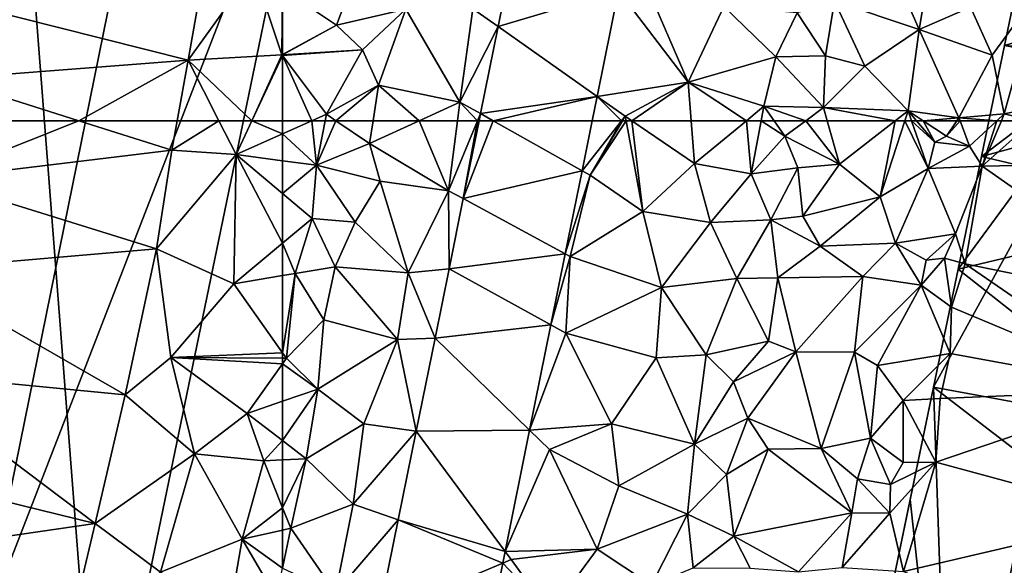
# Model space of a CAD drawing. Extents: x 571997 to 573034, y 6226000 to 6227056.
# Drawn here: x 572486 to 572539, y 6226351 to 6226380 of the extents above; entities that cross this region are included whole.
import ezdxf

# ---------------------------------------------------------------- set-up
doc = ezdxf.new("R2010")
doc.units = 0
doc.header["$MEASUREMENT"] = 0
for name, color, linetype in [('Bygninger_LOD2', 1, 'Continuous'), ('Terraen', 33, 'Continuous'), ('Terraen_vej', 33, 'Continuous')]:
    doc.layers.add(name, color=color, linetype=linetype)

# ---------------------------------------------------------------- blocks, each defined once
blk = doc.blocks.new('1km_6226_572_UTM32_ACAD_1_FMEBLOCK24')
at = {"layer": 'Terraen', "color": 9, "true_color": 0xbbbbbb}
for points in [[(57.39, -59.22, 79.14), (58.28, -54.22, 79.11), (45.64, -56.27, 80.54)], [(57.39, -59.22, 79.14), (60.93, -54.31, 79.22), (58.28, -54.22, 79.11)], [(57.39, -59.22, 79.14), (62.47, -58.94, 79.19), (60.93, -54.31, 79.22)], [(62.5, -55.366, 79.23), (60.93, -54.31, 79.22), (62.47, -58.94, 79.19)], [(62.5, -55.366, 79.23), (62.47, -58.94, 79.19), (62.5, -58.924, 79.191)], [(57.39, -59.22, 79.14), (45.64, -56.27, 80.54), (44.32, -60.24, 80.56)], [(60.832, -62.5, 79.177), (62.47, -58.94, 79.19), (57.39, -59.22, 79.14)], [(60.832, -62.5, 79.177), (62.5, -58.98, 79.191), (62.47, -58.94, 79.19)], [(60.832, -62.5, 79.177), (62.5, -62.5, 79.216), (62.5, -58.98, 79.191)], [(62.5, -58.924, 79.191), (62.47, -58.94, 79.19), (62.5, -58.938, 79.192)], [(62.5, -58.98, 79.191), (62.5, -58.938, 79.192), (62.47, -58.94, 79.19)], [(51.482, -62.5, 79.721), (57.39, -59.22, 79.14), (44.32, -60.24, 80.56)], [(51.482, -62.5, 79.721), (56.804, -62.5, 79.133), (57.39, -59.22, 79.14)], [(56.804, -62.5, 79.133), (59.059, -62.5, 79.159), (57.39, -59.22, 79.14)], [(59.059, -62.5, 79.159), (60.832, -62.5, 79.177), (57.39, -59.22, 79.14)], [(43.999, -62.5, 80.556), (51.482, -62.5, 79.721), (44.32, -60.24, 80.56)]]:
    blk.add_polyline3d(points, close=True, dxfattribs=at)
blk = doc.blocks.new('1km_6226_572_UTM32_ACAD_1_FMEBLOCK39')
at = {"layer": 'Terraen', "color": 9, "true_color": 0xbbbbbb}
for points in [[(-50.842, -57.413, 79.197), (-49.683, -51.693, 79.261), (-52.21, -56.45, 79.04)], [(-27.31, -53.08, 80.26), (-29.95, -53.28, 80.08), (-28.08, -57.56, 80.17)], [(-25.29, -56.36, 80.13), (-27.31, -53.08, 80.26), (-28.08, -57.56, 80.17)], [(-29.95, -53.28, 80.08), (-32.65, -56.04, 80.77), (-28.08, -57.56, 80.17)], [(-62.5, -55.366, 79.23), (-59.58, -57.33, 79.25), (-58.38, -54.12, 79.34)], [(-59.58, -57.33, 79.25), (-55.84, -56.46, 79.03), (-58.38, -54.12, 79.34)], [(-62.5, -55.366, 79.23), (-62.5, -58.924, 79.191), (-59.58, -57.33, 79.25)], [(-44.324, -55.46, 79.18), (-40.57, -60.42, 79.2), (-42.89, -55.03, 79.16)], [(-42.89, -55.03, 79.16), (-40.57, -60.42, 79.2), (-38.63, -56.33, 79.25)], [(-44.324, -55.46, 79.18), (-45.484, -61.184, 79.132), (-40.57, -60.42, 79.2)], [(-25.29, -56.36, 80.13), (-24.13, -58.95, 80.09), (-21.65, -55.55, 80.25)], [(-21.65, -55.55, 80.25), (-24.13, -58.95, 80.09), (-23.47, -62.13, 80.24)], [(-11.84, -59.82, 80.28), (-21.65, -55.55, 80.25), (-23.47, -62.13, 80.24)], [(-38.63, -56.33, 79.25), (-40.57, -60.42, 79.2), (-35.82, -59.04, 79.28)], [(-38.63, -56.33, 79.25), (-35.82, -59.04, 79.28), (-34.67, -56.66, 79.59)], [(-32.65, -56.04, 80.77), (-34.67, -56.66, 79.59), (-33.14, -58.99, 80.72)], [(-31.02, -59.55, 80.11), (-32.65, -56.04, 80.77), (-33.14, -58.99, 80.72)], [(-31.02, -59.55, 80.11), (-28.08, -57.56, 80.17), (-32.65, -56.04, 80.77)], [(-25.29, -56.36, 80.13), (-28.08, -57.56, 80.17), (-24.13, -58.95, 80.09)], [(-59.58, -57.33, 79.25), (-58.18, -58.67, 79.41), (-55.84, -56.46, 79.03)], [(-58.18, -58.67, 79.41), (-57.31, -60.57, 79.22), (-55.84, -56.46, 79.03)], [(-55.84, -56.46, 79.03), (-57.31, -60.57, 79.22), (-52.91, -61.49, 78.97)], [(-52.21, -56.45, 79.04), (-55.84, -56.46, 79.03), (-52.91, -61.49, 78.97)], [(-50.842, -57.413, 79.197), (-52.21, -56.45, 79.04), (-52.91, -61.49, 78.97)], [(-50.842, -57.413, 79.197), (-50.842, -57.413, 79.197), (-52.21, -56.45, 79.04)], [(-33.14, -58.99, 80.72), (-34.67, -56.66, 79.59), (-35.82, -59.04, 79.28)], [(-62.5, -58.924, 79.191), (-62.5, -58.938, 79.192), (-59.58, -57.33, 79.25)], [(-62.5, -58.938, 79.192), (-58.18, -58.67, 79.41), (-59.58, -57.33, 79.25)], [(-51.795, -62.116, 79.145), (-50.842, -57.413, 79.197), (-52.91, -61.49, 78.97)], [(-28.67, -61.96, 80.03), (-28.08, -57.56, 80.17), (-31.02, -59.55, 80.11)], [(-28.67, -61.96, 80.03), (-25.92, -62.34, 80), (-28.08, -57.56, 80.17)], [(-24.13, -58.95, 80.09), (-28.08, -57.56, 80.17), (-25.92, -62.34, 80)], [(-62.5, -58.98, 79.191), (-60.13, -62.15, 79.27), (-58.18, -58.67, 79.41)], [(-62.5, -58.98, 79.191), (-58.18, -58.67, 79.41), (-62.5, -58.938, 79.192)], [(-62.5, -58.98, 79.191), (-62.5, -62.5, 79.216), (-60.913, -62.5, 79.254)], [(-62.5, -58.98, 79.191), (-60.913, -62.5, 79.254), (-60.13, -62.15, 79.27)], [(-60.13, -62.15, 79.27), (-57.31, -60.57, 79.22), (-58.18, -58.67, 79.41)], [(-35.82, -59.04, 79.28), (-40.57, -60.42, 79.2), (-36.47, -61.72, 79.28)], [(-35.82, -59.04, 79.28), (-36.47, -61.72, 79.28), (-33.24, -61.79, 80.65)], [(-33.14, -58.99, 80.72), (-35.82, -59.04, 79.28), (-33.24, -61.79, 80.65)], [(-31.02, -59.55, 80.11), (-33.14, -58.99, 80.72), (-33.24, -61.79, 80.65)], [(-24.13, -58.95, 80.09), (-25.92, -62.34, 80), (-23.47, -62.13, 80.24)], [(-28.67, -61.96, 80.03), (-31.02, -59.55, 80.11), (-33.24, -61.79, 80.65)], [(-21.916, -62.5, 80.236), (-11.84, -59.82, 80.28), (-23.47, -62.13, 80.24)], [(-59.612, -62.5, 79.257), (-57.31, -60.57, 79.22), (-60.13, -62.15, 79.27)], [(-59.612, -62.5, 79.257), (-57.603, -62.5, 79.214), (-57.31, -60.57, 79.22)], [(-57.603, -62.5, 79.214), (-55.11, -62.5, 79.078), (-57.31, -60.57, 79.22)], [(-55.11, -62.5, 79.078), (-52.91, -61.49, 78.97), (-57.31, -60.57, 79.22)], [(-45.484, -61.184, 79.132), (-43.97, -62.25, 79.12), (-40.57, -60.42, 79.2)], [(-40.57, -60.42, 79.2), (-43.97, -62.25, 79.12), (-43.605, -62.5, 79.128)], [(-40.409, -62.5, 79.2), (-40.57, -60.42, 79.2), (-43.605, -62.5, 79.128)], [(-37.419, -62.5, 79.26), (-36.47, -61.72, 79.28), (-40.57, -60.42, 79.2)], [(-37.419, -62.5, 79.26), (-40.57, -60.42, 79.2), (-40.409, -62.5, 79.2)], [(-44.167, -62.5, 79.118), (-45.484, -61.184, 79.132), (-45.751, -62.5, 79.121)], [(-44.167, -62.5, 79.118), (-43.97, -62.25, 79.12), (-45.484, -61.184, 79.132)], [(-55.11, -62.5, 79.078), (-53.039, -62.5, 78.962), (-52.91, -61.49, 78.97)], [(-53.039, -62.5, 78.962), (-51.954, -62.5, 79.125), (-52.91, -61.49, 78.97)], [(-52.91, -61.49, 78.97), (-51.954, -62.5, 79.125), (-51.795, -62.116, 79.145)], [(-52.91, -61.49, 78.97), (-51.795, -62.116, 79.145), (-51.795, -62.116, 79.145)], [(-36.615, -62.5, 79.297), (-36.47, -61.72, 79.28), (-37.419, -62.5, 79.26)], [(-35.918, -62.5, 79.595), (-36.47, -61.72, 79.28), (-36.615, -62.5, 79.297)], [(-34.204, -62.5, 80.318), (-33.24, -61.79, 80.65), (-36.47, -61.72, 79.28)], [(-34.204, -62.5, 80.318), (-36.47, -61.72, 79.28), (-35.918, -62.5, 79.595)], [(-60.913, -62.5, 79.254), (-60.197, -62.5, 79.257), (-60.13, -62.15, 79.27)], [(-60.197, -62.5, 79.257), (-59.612, -62.5, 79.257), (-60.13, -62.15, 79.27)], [(-51.954, -62.5, 79.125), (-51.873, -62.5, 79.141), (-51.795, -62.116, 79.145)], [(-44.167, -62.5, 79.118), (-44.119, -62.5, 79.117), (-43.97, -62.25, 79.12)], [(-44.119, -62.5, 79.117), (-43.924, -62.5, 79.12), (-43.97, -62.25, 79.12)], [(-43.924, -62.5, 79.12), (-43.605, -62.5, 79.128), (-43.97, -62.25, 79.12)], [(-33.043, -62.5, 80.532), (-33.24, -61.79, 80.65), (-34.204, -62.5, 80.318)], [(-29.365, -62.5, 80.051), (-28.67, -61.96, 80.03), (-33.24, -61.79, 80.65)], [(-29.365, -62.5, 80.051), (-33.24, -61.79, 80.65), (-33.043, -62.5, 80.532)], [(-29.365, -62.5, 80.051), (-28.846, -62.5, 80.039), (-28.67, -61.96, 80.03)], [(-28.846, -62.5, 80.039), (-28.482, -62.5, 80.044), (-28.67, -61.96, 80.03)], [(-25.92, -62.34, 80), (-28.67, -61.96, 80.03), (-27.86, -62.5, 79.377)], [(-27.86, -62.5, 79.377), (-28.67, -61.96, 80.03), (-28.213, -62.5, 79.563)], [(-28.482, -62.5, 80.044), (-28.213, -62.5, 79.563), (-28.67, -61.96, 80.03)], [(-23.867, -62.5, 79.714), (-23.47, -62.13, 80.24), (-25.92, -62.34, 80)], [(-23.627, -62.5, 80.222), (-23.47, -62.13, 80.24), (-23.867, -62.5, 79.714)], [(-23.627, -62.5, 80.222), (-21.916, -62.5, 80.236), (-23.47, -62.13, 80.24)], [(-26.029, -62.5, 79.738), (-25.92, -62.34, 80), (-27.86, -62.5, 79.377)], [(-25.861, -62.5, 79.766), (-25.92, -62.34, 80), (-26.029, -62.5, 79.738)], [(-23.867, -62.5, 79.714), (-25.92, -62.34, 80), (-25.861, -62.5, 79.766)]]:
    blk.add_polyline3d(points, close=True, dxfattribs=at)
blk = doc.blocks.new('1km_6226_572_UTM32_ACAD_1_FMEBLOCK66')
at = {"layer": 'Terraen_vej', "color": 251, "true_color": 0x555555}
for points in [[(-56.156, -57.413, 79.197), (-56.156, -57.413, 79.197), (-54.997, -51.693, 79.261)], [(-56.156, -57.413, 79.197), (-54.997, -51.693, 79.261), (-54.997, -51.693, 79.261)], [(-56.156, -57.413, 79.197), (-49.638, -55.46, 79.18), (-54.997, -51.693, 79.261)], [(-49.638, -55.46, 79.18), (-56.156, -57.413, 79.197), (-50.798, -61.184, 79.132)], [(-56.156, -57.413, 79.197), (-57.109, -62.116, 79.145), (-57.109, -62.116, 79.145)], [(-56.156, -57.413, 79.197), (-57.109, -62.116, 79.145), (-56.156, -57.413, 79.197)], [(-57.109, -62.116, 79.145), (-50.798, -61.184, 79.132), (-56.156, -57.413, 79.197)], [(-56.156, -57.413, 79.197), (-56.156, -57.413, 79.197), (-56.156, -57.413, 79.197)], [(-56.424, -62.5, 79.139), (-50.798, -61.184, 79.132), (-57.109, -62.116, 79.145)], [(-56.424, -62.5, 79.139), (-51.064, -62.5, 79.121), (-50.798, -61.184, 79.132)], [(-57.186, -62.5, 79.141), (-57.109, -62.116, 79.145), (-57.109, -62.116, 79.145)], [(-57.186, -62.5, 79.141), (-57.109, -62.116, 79.145), (-57.186, -62.5, 79.141)], [(-56.424, -62.5, 79.139), (-57.109, -62.116, 79.145), (-57.186, -62.5, 79.141)], [(-57.109, -62.116, 79.145), (-57.109, -62.116, 79.145), (-57.109, -62.116, 79.145)]]:
    blk.add_polyline3d(points, close=True, dxfattribs=at)
blk = doc.blocks.new('1km_6226_572_UTM32_ACAD_1_FMEBLOCK88')
at = {"layer": 'Terraen_vej', "color": 251, "true_color": 0x555555}
for points in [[(-48.456, 62.5, 79.141), (-49.308, 58.29, 79.094), (-49.308, 58.29, 79.094)], [(-48.456, 62.5, 79.141), (-48.456, 62.5, 79.141), (-49.308, 58.29, 79.094)], [(-48.456, 62.5, 79.141), (-49.308, 58.29, 79.094), (-47.693, 62.5, 79.139)], [(-49.308, 58.29, 79.094), (-42.881, 59.8, 79.098), (-47.693, 62.5, 79.139)], [(-42.334, 62.5, 79.121), (-47.693, 62.5, 79.139), (-42.881, 59.8, 79.098)], [(-42.881, 59.8, 79.098), (-49.308, 58.29, 79.094), (-43.791, 55.305, 79.06)], [(-49.308, 58.29, 79.094), (-50.076, 54.502, 79.052), (-49.308, 58.29, 79.094)], [(-50.076, 54.502, 79.052), (-50.076, 54.502, 79.052), (-49.308, 58.29, 79.094)], [(-50.076, 54.502, 79.052), (-43.791, 55.305, 79.06), (-49.308, 58.29, 79.094)], [(-43.791, 55.305, 79.06), (-50.076, 54.502, 79.052), (-44.569, 51.465, 79.027)], [(-50.076, 54.502, 79.052), (-50.835, 50.756, 79.011), (-50.076, 54.502, 79.052)], [(-50.835, 50.756, 79.011), (-50.835, 50.756, 79.011), (-50.076, 54.502, 79.052)], [(-44.569, 51.465, 79.027), (-50.076, 54.502, 79.052), (-50.835, 50.756, 79.011)], [(-50.076, 54.502, 79.052), (-50.076, 54.502, 79.052), (-50.076, 54.502, 79.052)], [(-44.569, 51.465, 79.027), (-50.835, 50.756, 79.011), (-45.723, 45.773, 78.979)], [(-51.856, 45.719, 78.955), (-51.856, 45.719, 78.955), (-50.835, 50.756, 79.011)], [(-51.856, 45.719, 78.955), (-50.835, 50.756, 79.011), (-50.835, 50.756, 79.011)], [(-51.856, 45.719, 78.955), (-45.723, 45.773, 78.979), (-50.835, 50.756, 79.011)], [(-50.835, 50.756, 79.011), (-50.835, 50.756, 79.011), (-50.835, 50.756, 79.011)], [(-52.828, 40.918, 78.902), (-52.828, 40.918, 78.902), (-51.856, 45.719, 78.955)], [(-52.828, 40.918, 78.902), (-51.856, 45.719, 78.955), (-51.856, 45.719, 78.955)], [(-47.05, 39.222, 78.924), (-51.856, 45.719, 78.955), (-52.828, 40.918, 78.902)], [(-45.723, 45.773, 78.979), (-51.856, 45.719, 78.955), (-47.05, 39.222, 78.924)], [(-51.856, 45.719, 78.955), (-51.856, 45.719, 78.955), (-51.856, 45.719, 78.955)], [(-51.856, 45.719, 78.955), (-51.856, 45.719, 78.955), (-51.856, 45.719, 78.955)], [(-52.828, 40.918, 78.902), (-53.872, 35.769, 78.845), (-53.872, 35.769, 78.845)], [(-52.828, 40.918, 78.902), (-53.872, 35.769, 78.845), (-52.828, 40.918, 78.902)], [(-53.872, 35.769, 78.845), (-47.178, 38.588, 78.918), (-52.828, 40.918, 78.902)], [(-52.828, 40.918, 78.902), (-52.828, 40.918, 78.902), (-52.828, 40.918, 78.902)], [(-47.05, 39.222, 78.924), (-52.828, 40.918, 78.902), (-47.178, 38.588, 78.918)], [(-47.178, 38.588, 78.918), (-53.872, 35.769, 78.845), (-48.328, 32.913, 78.87)]]:
    blk.add_polyline3d(points, close=True, dxfattribs=at)
blk = doc.blocks.new('1km_6226_572_UTM32_ACAD_1_FMEBLOCK144')
at = {"layer": 'Terraen', "color": 9, "true_color": 0xbbbbbb}
for points in [[(-60.913, 62.5, 79.254), (-62.5, 62.5, 79.216), (-62.5, 61.791, 79.221)], [(-60.913, 62.5, 79.254), (-62.5, 61.791, 79.221), (-60.66, 60.09, 79.17)], [(-60.197, 62.5, 79.257), (-60.913, 62.5, 79.254), (-60.66, 60.09, 79.17)], [(-60.197, 62.5, 79.257), (-60.66, 60.09, 79.17), (-59.612, 62.5, 79.257)], [(-60.66, 60.09, 79.17), (-57.79, 61.27, 79.21), (-59.612, 62.5, 79.257)], [(-59.612, 62.5, 79.257), (-57.79, 61.27, 79.21), (-57.603, 62.5, 79.214)], [(-57.603, 62.5, 79.214), (-57.79, 61.27, 79.21), (-55.11, 62.5, 79.078)], [(-55.11, 62.5, 79.078), (-57.79, 61.27, 79.21), (-53.52, 58.72, 78.93)], [(-55.11, 62.5, 79.078), (-53.52, 58.72, 78.93), (-53.039, 62.5, 78.962)], [(-51.954, 62.5, 79.125), (-53.039, 62.5, 78.962), (-53.52, 58.72, 78.93)], [(-51.954, 62.5, 79.125), (-53.52, 58.72, 78.93), (-52.726, 58.29, 79.094)], [(-51.873, 62.5, 79.141), (-51.954, 62.5, 79.125), (-52.726, 58.29, 79.094)], [(-46.298, 59.8, 79.098), (-45.87, 59.56, 79.08), (-44.167, 62.5, 79.118)], [(-44.167, 62.5, 79.118), (-45.751, 62.5, 79.121), (-46.298, 59.8, 79.098)], [(-44.119, 62.5, 79.117), (-45.87, 59.56, 79.08), (-43.924, 62.5, 79.12)], [(-45.87, 59.56, 79.08), (-43.02, 57.59, 79.11), (-43.924, 62.5, 79.12)], [(-45.87, 59.56, 79.08), (-44.119, 62.5, 79.117), (-44.167, 62.5, 79.118)], [(-43.924, 62.5, 79.12), (-43.02, 57.59, 79.11), (-43.605, 62.5, 79.128)], [(-43.02, 57.59, 79.11), (-40.23, 60.19, 79.2), (-43.605, 62.5, 79.128)], [(-40.409, 62.5, 79.2), (-43.605, 62.5, 79.128), (-40.23, 60.19, 79.2)], [(-37.419, 62.5, 79.26), (-40.409, 62.5, 79.2), (-40.23, 60.19, 79.2)], [(-37.419, 62.5, 79.26), (-40.23, 60.19, 79.2), (-37.15, 59.63, 79.36)], [(-36.615, 62.5, 79.297), (-37.419, 62.5, 79.26), (-37.15, 59.63, 79.36)], [(-36.615, 62.5, 79.297), (-37.15, 59.63, 79.36), (-35.33, 61.67, 79.93)], [(-35.918, 62.5, 79.595), (-36.615, 62.5, 79.297), (-35.33, 61.67, 79.93)], [(-34.204, 62.5, 80.318), (-35.918, 62.5, 79.595), (-35.33, 61.67, 79.93)], [(-34.204, 62.5, 80.318), (-35.33, 61.67, 79.93), (-32.39, 60.15, 80.14)], [(-33.043, 62.5, 80.532), (-34.204, 62.5, 80.318), (-32.39, 60.15, 80.14)], [(-29.365, 62.5, 80.051), (-33.043, 62.5, 80.532), (-32.39, 60.15, 80.14)], [(-29.365, 62.5, 80.051), (-32.39, 60.15, 80.14), (-30.19, 58.38, 80.11)], [(-29.365, 62.5, 80.051), (-30.19, 58.38, 80.11), (-28.846, 62.5, 80.039)], [(-28.846, 62.5, 80.039), (-30.19, 58.38, 80.11), (-27.58, 59.91, 80.11)], [(-28.846, 62.5, 80.039), (-27.58, 59.91, 80.11), (-28.482, 62.5, 80.044)], [(-28.482, 62.5, 80.044), (-27.58, 59.91, 80.11), (-27.23, 61.34, 78.56)], [(-28.482, 62.5, 80.044), (-27.23, 61.34, 78.56), (-28.213, 62.5, 79.563)], [(-27.86, 62.5, 79.377), (-28.213, 62.5, 79.563), (-27.23, 61.34, 78.56)], [(-26.029, 62.5, 79.738), (-27.86, 62.5, 79.377), (-26.6, 61.66, 78.36)], [(-27.86, 62.5, 79.377), (-27.23, 61.34, 78.56), (-26.6, 61.66, 78.36)], [(-25.861, 62.5, 79.766), (-26.029, 62.5, 79.738), (-26.6, 61.66, 78.36)], [(-25.861, 62.5, 79.766), (-26.6, 61.66, 78.36), (-25.35, 61.12, 77.75)], [(-23.867, 62.5, 79.714), (-25.861, 62.5, 79.766), (-25.35, 61.12, 77.75)], [(-23.867, 62.5, 79.714), (-25.35, 61.12, 77.75), (-24.67, 60.05, 80.1)], [(-23.627, 62.5, 80.222), (-24.67, 60.05, 80.1), (-21.916, 62.5, 80.236)], [(-24.67, 60.05, 80.1), (-12.59, 60.28, 80.21), (-21.916, 62.5, 80.236)], [(-23.627, 62.5, 80.222), (-23.867, 62.5, 79.714), (-24.67, 60.05, 80.1)], [(-62.5, 61.791, 79.221), (-62.5, 60.335, 79.17), (-60.66, 60.09, 79.17)], [(-57.23, 59.23, 78.94), (-57.79, 61.27, 79.21), (-60.66, 60.09, 79.17)], [(-53.52, 58.72, 78.93), (-57.79, 61.27, 79.21), (-57.23, 59.23, 78.94)], [(-35.33, 61.67, 79.93), (-37.15, 59.63, 79.36), (-34.64, 59.96, 80.57)], [(-35.33, 61.67, 79.93), (-34.64, 59.96, 80.57), (-32.39, 60.15, 80.14)], [(-27.58, 59.91, 80.11), (-25.35, 61.12, 77.75), (-27.23, 61.34, 78.56)], [(-26.6, 61.66, 78.36), (-27.23, 61.34, 78.56), (-25.35, 61.12, 77.75)], [(-27.58, 59.91, 80.11), (-24.67, 60.05, 80.1), (-25.35, 61.12, 77.75)], [(-62.5, 60.335, 79.17), (-62.5, 58.568, 79.237), (-60.66, 60.09, 79.17)], [(-43.02, 57.59, 79.11), (-39.36, 57, 79.21), (-40.23, 60.19, 79.2)], [(-37.15, 59.63, 79.36), (-40.23, 60.19, 79.2), (-39.36, 57, 79.21)], [(-12.59, 60.28, 80.21), (-24.67, 60.05, 80.1), (-13.63, 52.31, 80.29)], [(-62.5, 58.568, 79.237), (-60.89, 57.22, 79.28), (-60.66, 60.09, 79.17)], [(-60.66, 60.09, 79.17), (-60.89, 57.22, 79.28), (-58.57, 57.01, 79.1)], [(-57.23, 59.23, 78.94), (-60.66, 60.09, 79.17), (-58.57, 57.01, 79.1)], [(-46.298, 59.8, 79.098), (-47.209, 55.305, 79.06), (-45.87, 59.56, 79.08)], [(-34.64, 59.96, 80.57), (-37.15, 59.63, 79.36), (-36.1, 57.15, 80.1)], [(-34.64, 59.96, 80.57), (-36.1, 57.15, 80.1), (-34.37, 57.34, 80.67)], [(-32.39, 60.15, 80.14), (-34.64, 59.96, 80.57), (-34.37, 57.34, 80.67)], [(-30.19, 58.38, 80.11), (-32.39, 60.15, 80.14), (-34.37, 57.34, 80.67)], [(-30.19, 58.38, 80.11), (-29.35, 55.88, 79.36), (-27.58, 59.91, 80.11)], [(-27.58, 59.91, 80.11), (-29.35, 55.88, 79.36), (-26.11, 56.38, 80.24)], [(-27.58, 59.91, 80.11), (-26.11, 56.38, 80.24), (-24.67, 60.05, 80.1)], [(-24.67, 60.05, 80.1), (-26.11, 56.38, 80.24), (-25.58, 54.76, 80.1)], [(-13.63, 52.31, 80.29), (-24.67, 60.05, 80.1), (-25.58, 54.76, 80.1)], [(-55.71, 54.28, 78.9), (-57.23, 59.23, 78.94), (-58.57, 57.01, 79.1)], [(-55.71, 54.28, 78.9), (-53.52, 58.72, 78.93), (-57.23, 59.23, 78.94)], [(-46.94, 55.16, 79.03), (-45.87, 59.56, 79.08), (-47.209, 55.305, 79.06)], [(-46.94, 55.16, 79.03), (-43.02, 57.59, 79.11), (-45.87, 59.56, 79.08)], [(-37.15, 59.63, 79.36), (-39.36, 57, 79.21), (-36.1, 57.15, 80.1)], [(-53.493, 54.502, 79.052), (-53.52, 58.72, 78.93), (-55.71, 54.28, 78.9)], [(-52.726, 58.29, 79.094), (-53.52, 58.72, 78.93), (-53.493, 54.502, 79.052)], [(-62.5, 58.568, 79.237), (-62.5, 55.879, 79.231), (-60.89, 57.22, 79.28)], [(-30.19, 58.38, 80.11), (-34.37, 57.34, 80.67), (-33.43, 55.72, 80.16)], [(-30.19, 58.38, 80.11), (-33.43, 55.72, 80.16), (-29.35, 55.88, 79.36)], [(-42, 53.49, 79.13), (-43.02, 57.59, 79.11), (-46.94, 55.16, 79.03)], [(-42, 53.49, 79.13), (-39.36, 57, 79.21), (-43.02, 57.59, 79.11)], [(-61.82, 54.25, 79.27), (-60.89, 57.22, 79.28), (-62.5, 55.879, 79.231)], [(-61.82, 54.25, 79.27), (-59.66, 54.61, 79.37), (-60.89, 57.22, 79.28)], [(-58.57, 57.01, 79.1), (-60.89, 57.22, 79.28), (-59.66, 54.61, 79.37)], [(-55.71, 54.28, 78.9), (-58.57, 57.01, 79.1), (-59.66, 54.61, 79.37)], [(-42, 53.49, 79.13), (-37.94, 53.97, 79.46), (-39.36, 57, 79.21)], [(-39.36, 57, 79.21), (-37.94, 53.97, 79.46), (-36.1, 57.15, 80.1)], [(-35.71, 54, 80.67), (-36.1, 57.15, 80.1), (-37.94, 53.97, 79.46)], [(-33.43, 55.72, 80.16), (-34.37, 57.34, 80.67), (-36.1, 57.15, 80.1)], [(-35.71, 54, 80.67), (-33.43, 55.72, 80.16), (-36.1, 57.15, 80.1)], [(-26.11, 56.38, 80.24), (-29.35, 55.88, 79.36), (-27.69, 54.96, 78.11)], [(-26.11, 56.38, 80.24), (-27.69, 54.96, 78.11), (-26.71, 55.08, 77.76)], [(-26.11, 56.38, 80.24), (-26.71, 55.08, 77.76), (-25.58, 54.76, 80.1)], [(-62.5, 54.133, 79.245), (-61.82, 54.25, 79.27), (-62.5, 55.879, 79.231)], [(-35.71, 54, 80.67), (-31.12, 54.08, 80.2), (-33.43, 55.72, 80.16)], [(-33.43, 55.72, 80.16), (-31.12, 54.08, 80.2), (-29.35, 55.88, 79.36)], [(-29.35, 55.88, 79.36), (-31.12, 54.08, 80.2), (-27.96, 53.61, 79.98)], [(-29.35, 55.88, 79.36), (-27.96, 53.61, 79.98), (-27.69, 54.96, 78.11)], [(-47.987, 51.465, 79.027), (-46.94, 55.16, 79.03), (-47.209, 55.305, 79.06)], [(-47.987, 51.465, 79.027), (-47.18, 51.02, 79.01), (-46.94, 55.16, 79.03)], [(-42, 53.49, 79.13), (-46.94, 55.16, 79.03), (-47.18, 51.02, 79.01)], [(-26.71, 55.08, 77.76), (-27.96, 53.61, 79.98), (-26.33, 52.43, 80.18)], [(-26.71, 55.08, 77.76), (-27.69, 54.96, 78.11), (-27.96, 53.61, 79.98)], [(-25.58, 54.76, 80.1), (-26.71, 55.08, 77.76), (-26.33, 52.43, 80.18)], [(-60.27, 51.73, 79.25), (-59.66, 54.61, 79.37), (-61.82, 54.25, 79.27)], [(-60.27, 51.73, 79.25), (-56.29, 50.68, 78.84), (-59.66, 54.61, 79.37)], [(-55.71, 54.28, 78.9), (-59.66, 54.61, 79.37), (-56.29, 50.68, 78.84)], [(-53.493, 54.502, 79.052), (-55.71, 54.28, 78.9), (-54.252, 50.756, 79.011)], [(-53.493, 54.502, 79.052), (-55.71, 54.28, 78.9), (-53.493, 54.502, 79.052)], [(-15.68, 47.96, 80.28), (-25.58, 54.76, 80.1), (-26.33, 52.43, 80.18)], [(-15.68, 47.96, 80.28), (-13.63, 52.31, 80.29), (-25.58, 54.76, 80.1)], [(-62.5, 49.956, 79.233), (-62.29, 49.66, 79.24), (-61.82, 54.25, 79.27)], [(-62.5, 49.956, 79.233), (-61.82, 54.25, 79.27), (-62.5, 54.133, 79.245)], [(-60.27, 51.73, 79.25), (-61.82, 54.25, 79.27), (-62.29, 49.66, 79.24)], [(-54.252, 50.756, 79.011), (-55.71, 54.28, 78.9), (-56.29, 50.68, 78.84)], [(-42, 53.49, 79.13), (-39.59, 49.85, 79.27), (-37.94, 53.97, 79.46)], [(-39.59, 49.85, 79.27), (-36.23, 50.58, 80.65), (-37.94, 53.97, 79.46)], [(-35.71, 54, 80.67), (-37.94, 53.97, 79.46), (-36.23, 50.58, 80.65)], [(-35.71, 54, 80.67), (-36.23, 50.58, 80.65), (-34.74, 50.01, 80.18)], [(-35.71, 54, 80.67), (-34.74, 50.01, 80.18), (-31.12, 54.08, 80.2)], [(-34.74, 50.01, 80.18), (-31.57, 49.99, 80.06), (-31.12, 54.08, 80.2)], [(-27.96, 53.61, 79.98), (-31.12, 54.08, 80.2), (-31.57, 49.99, 80.06)], [(-42, 53.49, 79.13), (-47.18, 51.02, 79.01), (-42.3, 49.68, 79.12)], [(-42, 53.49, 79.13), (-42.3, 49.68, 79.12), (-39.59, 49.85, 79.27)], [(-27.96, 53.61, 79.98), (-31.57, 49.99, 80.06), (-30.33, 49.27, 78.92)], [(-27.96, 53.61, 79.98), (-30.33, 49.27, 78.92), (-26.39, 49.92, 80.29)], [(-27.96, 53.61, 79.98), (-26.39, 49.92, 80.29), (-26.33, 52.43, 80.18)], [(-15.68, 47.96, 80.28), (-26.33, 52.43, 80.18), (-26.39, 49.92, 80.29)], [(-60.27, 51.73, 79.25), (-62.29, 49.66, 79.24), (-60.6, 47.99, 78.95)], [(-60.27, 51.73, 79.25), (-60.6, 47.99, 78.95), (-56.29, 50.68, 78.84)], [(-47.987, 51.465, 79.027), (-49.14, 45.773, 78.979), (-47.18, 51.02, 79.01)], [(-60.6, 47.99, 78.95), (-58.1, 46.11, 78.85), (-56.29, 50.68, 78.84)], [(-55.273, 45.719, 78.955), (-56.29, 50.68, 78.84), (-58.1, 46.11, 78.85)], [(-54.252, 50.756, 79.011), (-56.29, 50.68, 78.84), (-54.252, 50.756, 79.011)], [(-55.273, 45.719, 78.955), (-54.252, 50.756, 79.011), (-56.29, 50.68, 78.84)], [(-44.72, 46.12, 79.03), (-47.18, 51.02, 79.01), (-49.14, 45.773, 78.979)], [(-44.72, 46.12, 79.03), (-42.3, 49.68, 79.12), (-47.18, 51.02, 79.01)], [(-39.59, 49.85, 79.27), (-38.11, 48.39, 79.92), (-36.23, 50.58, 80.65)], [(-34.74, 50.01, 80.18), (-36.23, 50.58, 80.65), (-38.11, 48.39, 79.92)], [(-62.5, 49.956, 79.233), (-62.5, 49.662, 79.239), (-62.29, 49.66, 79.24)], [(-62.5, 49.662, 79.239), (-62.5, 49.366, 79.234), (-62.29, 49.66, 79.24)], [(-62.5, 49.366, 79.234), (-60.6, 47.99, 78.95), (-62.29, 49.66, 79.24)], [(-44.72, 46.12, 79.03), (-40.22, 45.02, 79.28), (-42.3, 49.68, 79.12)], [(-39.59, 49.85, 79.27), (-42.3, 49.68, 79.12), (-40.22, 45.02, 79.28)], [(-39.59, 49.85, 79.27), (-40.22, 45.02, 79.28), (-38.11, 48.39, 79.92)], [(-34.74, 50.01, 80.18), (-38.11, 48.39, 79.92), (-37.34, 46.42, 80.78)], [(-33.37, 44.79, 80.1), (-34.74, 50.01, 80.18), (-37.34, 46.42, 80.78)], [(-33.37, 44.79, 80.1), (-31.57, 49.99, 80.06), (-34.74, 50.01, 80.18)], [(-33.37, 44.79, 80.1), (-30.71, 45.34, 80.15), (-31.57, 49.99, 80.06)], [(-30.71, 45.34, 80.15), (-30.33, 49.27, 78.92), (-31.57, 49.99, 80.06)], [(-26.39, 49.92, 80.29), (-30.33, 49.27, 78.92), (-28.93, 47.37, 80)], [(-26.39, 49.92, 80.29), (-28.93, 47.37, 80), (-26.94, 47.49, 80.79)], [(-15.68, 47.96, 80.28), (-26.39, 49.92, 80.29), (-26.94, 47.49, 80.79)], [(-62.5, 49.366, 79.234), (-62.5, 47.338, 79.064), (-60.6, 47.99, 78.95)], [(-30.71, 45.34, 80.15), (-28.93, 47.37, 80), (-30.33, 49.27, 78.92)], [(-62.5, 45.21, 79.138), (-61.22, 44.23, 79.11), (-60.6, 47.99, 78.95)], [(-62.5, 45.21, 79.138), (-60.6, 47.99, 78.95), (-62.5, 47.338, 79.064)], [(-61.22, 44.23, 79.11), (-58.1, 46.11, 78.85), (-60.6, 47.99, 78.95)], [(-38.11, 48.39, 79.92), (-40.22, 45.02, 79.28), (-37.34, 46.42, 80.78)], [(-15.68, 47.96, 80.28), (-26.94, 47.49, 80.79), (-27.18, 44.04, 80.28)], [(-16.26, 41.09, 80.19), (-15.68, 47.96, 80.28), (-27.18, 44.04, 80.28)], [(-26.94, 47.49, 80.79), (-28.93, 47.37, 80), (-27.18, 44.04, 80.28)], [(-30.71, 45.34, 80.15), (-28.94, 44.02, 80), (-28.93, 47.37, 80)], [(-28.93, 47.37, 80), (-28.94, 44.02, 80), (-27.18, 44.04, 80.28)], [(-37.34, 46.42, 80.78), (-40.22, 45.02, 79.28), (-38.5, 43.37, 80.29)], [(-36.24, 44.74, 80.16), (-37.34, 46.42, 80.78), (-38.5, 43.37, 80.29)], [(-33.37, 44.79, 80.1), (-37.34, 46.42, 80.78), (-36.24, 44.74, 80.16)], [(-61.22, 44.23, 79.11), (-58.68, 41.77, 78.83), (-58.1, 46.11, 78.85)], [(-55.273, 45.719, 78.955), (-58.1, 46.11, 78.85), (-58.68, 41.77, 78.83)], [(-55.273, 45.719, 78.955), (-55.273, 45.719, 78.955), (-58.1, 46.11, 78.85)], [(-55.273, 45.719, 78.955), (-55.273, 45.719, 78.955), (-58.1, 46.11, 78.85)], [(-44.72, 46.12, 79.03), (-49.14, 45.773, 78.979), (-48.06, 44.72, 78.96)], [(-44.72, 46.12, 79.03), (-48.06, 44.72, 78.96), (-44.31, 42.76, 79.02)], [(-44.72, 46.12, 79.03), (-44.31, 42.76, 79.02), (-40.22, 45.02, 79.28)], [(-56.246, 40.918, 78.902), (-55.273, 45.719, 78.955), (-58.68, 41.77, 78.83)], [(-49.14, 45.773, 78.979), (-50.467, 39.222, 78.924), (-48.06, 44.72, 78.96)], [(-33.37, 44.79, 80.1), (-31.41, 43.14, 78.95), (-30.71, 45.34, 80.15)], [(-30.71, 45.34, 80.15), (-31.41, 43.14, 78.95), (-29.62, 42.84, 78.03)], [(-30.71, 45.34, 80.15), (-29.62, 42.84, 78.03), (-28.94, 44.02, 80)], [(-62.5, 45.21, 79.138), (-62.5, 44.169, 79.171), (-61.22, 44.23, 79.11)], [(-40.22, 45.02, 79.28), (-44.31, 42.76, 79.02), (-40.61, 41.23, 79.41)], [(-40.22, 45.02, 79.28), (-40.61, 41.23, 79.41), (-38.5, 43.37, 80.29)], [(-38.1, 40.05, 80.75), (-36.24, 44.74, 80.16), (-38.5, 43.37, 80.29)], [(-38.1, 40.05, 80.75), (-31.72, 41.3, 80.22), (-36.24, 44.74, 80.16)], [(-33.37, 44.79, 80.1), (-36.24, 44.74, 80.16), (-31.72, 41.3, 80.22)], [(-33.37, 44.79, 80.1), (-31.72, 41.3, 80.22), (-31.41, 43.14, 78.95)], [(-62.5, 41.578, 79.067), (-62.06, 40.47, 79), (-61.22, 44.23, 79.11)], [(-62.5, 41.578, 79.067), (-61.22, 44.23, 79.11), (-62.5, 44.169, 79.171)], [(-62.06, 40.47, 79), (-58.68, 41.77, 78.83), (-61.22, 44.23, 79.11)], [(-50.467, 39.222, 78.924), (-45.49, 39.35, 78.97), (-48.06, 44.72, 78.96)], [(-48.06, 44.72, 78.96), (-45.49, 39.35, 78.97), (-44.31, 42.76, 79.02)], [(-27.18, 44.04, 80.28), (-29.66, 41.28, 80.18), (-28.92, 38.13, 80.27)], [(-27.18, 44.04, 80.28), (-29.62, 42.84, 78.03), (-29.66, 41.28, 80.18)], [(-27.18, 44.04, 80.28), (-28.94, 44.02, 80), (-29.62, 42.84, 78.03)], [(-16.26, 41.09, 80.19), (-27.18, 44.04, 80.28), (-28.92, 38.13, 80.27)], [(-38.1, 40.05, 80.75), (-38.5, 43.37, 80.29), (-40.61, 41.23, 79.41)], [(-31.41, 43.14, 78.95), (-31.72, 41.3, 80.22), (-29.66, 41.28, 80.18)], [(-29.62, 42.84, 78.03), (-31.41, 43.14, 78.95), (-29.66, 41.28, 80.18)], [(-44.31, 42.76, 79.02), (-45.49, 39.35, 78.97), (-40.61, 41.23, 79.41)], [(-62.5, 40.371, 79.032), (-62.06, 40.47, 79), (-62.5, 41.578, 79.067)], [(-59.64, 36.98, 78.8), (-58.68, 41.77, 78.83), (-62.06, 40.47, 79)], [(-58.68, 41.77, 78.83), (-59.64, 36.98, 78.8), (-56.246, 40.918, 78.902)], [(-56.246, 40.918, 78.902), (-58.68, 41.77, 78.83), (-56.246, 40.918, 78.902)], [(-40.61, 41.23, 79.41), (-45.49, 39.35, 78.97), (-42.54, 37.39, 79.04)], [(-40.61, 41.23, 79.41), (-42.54, 37.39, 79.04), (-40.29, 38.34, 79.91)], [(-38.1, 40.05, 80.75), (-40.61, 41.23, 79.41), (-40.29, 38.34, 79.91)], [(-38.1, 40.05, 80.75), (-34.6, 38.11, 80.19), (-31.72, 41.3, 80.22)], [(-31.72, 41.3, 80.22), (-34.6, 38.11, 80.19), (-32.24, 38.35, 80.11)], [(-29.66, 41.28, 80.18), (-31.72, 41.3, 80.22), (-32.24, 38.35, 80.11)], [(-29.66, 41.28, 80.18), (-32.24, 38.35, 80.11), (-28.92, 38.13, 80.27)], [(-18.04, 33.82, 80.3), (-16.26, 41.09, 80.19), (-28.92, 38.13, 80.27)], [(-62.5, 40.371, 79.032), (-62.5, 38.321, 79.034), (-62.06, 40.47, 79)], [(-59.64, 36.98, 78.8), (-62.06, 40.47, 79), (-62.5, 38.321, 79.034)], [(-56.246, 40.918, 78.902), (-59.64, 36.98, 78.8), (-57.289, 35.769, 78.845)], [(-38.1, 40.05, 80.75), (-40.29, 38.34, 79.91), (-37.22, 38.32, 80.19)], [(-38.1, 40.05, 80.75), (-37.22, 38.32, 80.19), (-34.6, 38.11, 80.19)], [(-50.596, 38.588, 78.918), (-50.14, 38.78, 78.9), (-50.467, 39.222, 78.924)], [(-50.467, 39.222, 78.924), (-50.14, 38.78, 78.9), (-45.49, 39.35, 78.97)], [(-50.14, 38.78, 78.9), (-48.02, 35.88, 78.93), (-45.49, 39.35, 78.97)], [(-45.49, 39.35, 78.97), (-48.02, 35.88, 78.93), (-42.54, 37.39, 79.04)], [(-50.596, 38.588, 78.918), (-51.745, 32.913, 78.87), (-48.02, 35.88, 78.93)], [(-50.14, 38.78, 78.9), (-50.596, 38.588, 78.918), (-48.02, 35.88, 78.93)]]:
    blk.add_polyline3d(points, close=True, dxfattribs=at)
blk = doc.blocks.new('1km_6226_572_UTM32_ACAD_1_FMEBLOCK155')
at = {"layer": 'Terraen', "color": 9, "true_color": 0xbbbbbb}
for points in [[(43.999, 62.5, 80.556), (43.55, 59.34, 80.55), (51.482, 62.5, 79.721)], [(43.55, 59.34, 80.55), (56.52, 60.91, 79.13), (51.482, 62.5, 79.721)], [(51.482, 62.5, 79.721), (56.52, 60.91, 79.13), (56.804, 62.5, 79.133)], [(56.804, 62.5, 79.133), (56.52, 60.91, 79.13), (59.059, 62.5, 79.159)], [(56.52, 60.91, 79.13), (59.99, 60.67, 79.17), (59.059, 62.5, 79.159)], [(59.059, 62.5, 79.159), (59.99, 60.67, 79.17), (60.832, 62.5, 79.177)], [(60.832, 62.5, 79.177), (59.99, 60.67, 79.17), (62.5, 61.791, 79.221)], [(60.832, 62.5, 79.177), (62.5, 61.791, 79.221), (62.5, 62.5, 79.216)], [(62.5, 61.791, 79.221), (59.99, 60.67, 79.17), (62.5, 60.335, 79.17)], [(55.68, 55.58, 79.22), (56.52, 60.91, 79.13), (43.55, 59.34, 80.55)], [(55.68, 55.58, 79.22), (59.99, 60.67, 79.17), (56.52, 60.91, 79.13)], [(55.68, 55.58, 79.22), (59.86, 53.68, 79.15), (59.99, 60.67, 79.17)], [(59.99, 60.67, 79.17), (59.86, 53.68, 79.15), (62.5, 55.879, 79.231)], [(62.5, 60.335, 79.17), (59.99, 60.67, 79.17), (62.5, 58.568, 79.237)], [(62.5, 58.568, 79.237), (59.99, 60.67, 79.17), (62.5, 55.879, 79.231)], [(55.68, 55.58, 79.22), (43.55, 59.34, 80.55), (42.26, 54.42, 80.5)], [(55.68, 55.58, 79.22), (42.26, 54.42, 80.5), (53.98, 47.69, 79.11)], [(55.68, 55.58, 79.22), (53.98, 47.69, 79.11), (56.45, 49.71, 79.22)], [(55.68, 55.58, 79.22), (56.45, 49.71, 79.22), (59.86, 53.68, 79.15)], [(62.5, 54.133, 79.245), (62.5, 55.879, 79.231), (59.86, 53.68, 79.15)], [(53.98, 47.69, 79.11), (42.26, 54.42, 80.5), (41.53, 48.89, 80.49)], [(62.5, 54.133, 79.245), (59.86, 53.68, 79.15), (62.5, 49.956, 79.233)], [(62.5, 49.956, 79.233), (59.86, 53.68, 79.15), (56.45, 49.71, 79.22)], [(57.73, 44.5, 79.17), (56.45, 49.71, 79.22), (53.98, 47.69, 79.11)], [(62.5, 49.956, 79.233), (56.45, 49.71, 79.22), (62.5, 49.662, 79.239)], [(62.5, 49.662, 79.239), (56.45, 49.71, 79.22), (62.5, 49.366, 79.234)], [(56.45, 49.71, 79.22), (60.58, 46.68, 79.18), (62.5, 49.366, 79.234)], [(57.73, 44.5, 79.17), (60.58, 46.68, 79.18), (56.45, 49.71, 79.22)], [(62.5, 49.366, 79.234), (60.58, 46.68, 79.18), (62.5, 47.338, 79.064)], [(52.37, 40.72, 79.07), (41.53, 48.89, 80.49), (40.24, 43.7, 80.51)], [(52.37, 40.72, 79.07), (53.98, 47.69, 79.11), (41.53, 48.89, 80.49)], [(52.37, 40.72, 79.07), (57.73, 44.5, 79.17), (53.98, 47.69, 79.11)], [(62.5, 45.21, 79.138), (62.5, 47.338, 79.064), (60.58, 46.68, 79.18)], [(61.49, 44.12, 79.22), (60.58, 46.68, 79.18), (57.73, 44.5, 79.17)], [(62.5, 45.21, 79.138), (60.58, 46.68, 79.18), (61.49, 44.12, 79.22)], [(62.5, 45.21, 79.138), (61.49, 44.12, 79.22), (62.5, 44.169, 79.171)], [(55.9, 38.09, 79.16), (57.73, 44.5, 79.17), (52.37, 40.72, 79.07)], [(55.9, 38.09, 79.16), (60.31, 39.88, 79.19), (57.73, 44.5, 79.17)], [(61.49, 44.12, 79.22), (57.73, 44.5, 79.17), (60.31, 39.88, 79.19)], [(52.37, 40.72, 79.07), (40.24, 43.7, 80.51), (40.07, 38.94, 80.47)], [(62.5, 41.578, 79.067), (61.49, 44.12, 79.22), (60.31, 39.88, 79.19)], [(62.5, 41.578, 79.067), (62.5, 44.169, 79.171), (61.49, 44.12, 79.22)], [(62.5, 41.578, 79.067), (60.31, 39.88, 79.19), (62.5, 40.371, 79.032)], [(50.75, 33.89, 79.06), (52.37, 40.72, 79.07), (40.07, 38.94, 80.47)], [(50.75, 33.89, 79.06), (55.9, 38.09, 79.16), (52.37, 40.72, 79.07)], [(62.5, 40.371, 79.032), (60.31, 39.88, 79.19), (62.5, 38.321, 79.034)], [(55.9, 38.09, 79.16), (59.65, 36.02, 79.18), (60.31, 39.88, 79.19)], [(62.17, 36.71, 79.06), (60.31, 39.88, 79.19), (59.65, 36.02, 79.18)], [(60.31, 39.88, 79.19), (62.17, 36.71, 79.06), (62.5, 38.321, 79.034)]]:
    blk.add_polyline3d(points, close=True, dxfattribs=at)
blk = doc.blocks.new('building_112437')
at = {"layer": 'Bygninger_LOD2', "color": 16, "true_color": 0x7e0000}
for points in [[(-2.22, 29.99, 80.24), (13.93, 26.65, 79.16), (-2.37, 29.27, 80.21)], [(-2.22, 29.99, 89.37), (4.12, 20.72, 92.24), (-2.37, 29.27, 89.32)], [(-2.22, 29.99, 89.37), (-2.22, 29.99, 80.24), (-2.37, 29.27, 89.32)], [(-2.37, 29.27, 89.32), (-2.22, 29.99, 80.24), (-2.37, 29.27, 80.21)], [(-2.22, 29.99, 89.37), (12.93, 26.86, 89.49), (4.12, 20.72, 92.24)], [(12.93, 26.86, 89.49), (13.93, 26.65, 79.16), (-2.22, 29.99, 80.24)], [(-2.22, 29.99, 89.37), (12.93, 26.86, 89.49), (-2.22, 29.99, 80.24)], [(-2.37, 29.27, 80.21), (2.22, -29.99, 79.12), (-13.93, -26.65, 79.92)], [(-4.17, -20.03, 92.23), (-13.93, -26.65, 89.21), (-2.37, 29.27, 89.32)], [(-2.37, 29.27, 80.21), (-13.93, -26.65, 89.21), (-2.37, 29.27, 89.32)], [(-13.93, -26.65, 89.21), (-2.37, 29.27, 80.21), (-13.93, -26.65, 79.92)], [(4.12, 20.72, 92.24), (-4.17, -20.03, 92.23), (-2.37, 29.27, 89.32)], [(-2.37, 29.27, 80.21), (13.93, 26.65, 79.16), (2.22, -29.99, 79.12)], [(13.93, 26.65, 89.18), (2.22, -29.99, 89.2), (-4.17, -20.03, 92.23)], [(4.12, 20.72, 92.24), (13.93, 26.65, 89.18), (-4.17, -20.03, 92.23)], [(13.93, 26.65, 89.18), (2.22, -29.99, 89.2), (2.22, -29.99, 79.12), (13.93, 26.65, 79.16)], [(12.93, 26.86, 89.49), (13.93, 26.65, 89.18), (4.12, 20.72, 92.24)], [(12.93, 26.86, 89.49), (13.93, 26.65, 89.18), (13.93, 26.65, 79.16)], [(-13.93, -26.65, 89.21), (-4.17, -20.03, 92.23), (2.22, -29.99, 89.2)], [(2.22, -29.99, 89.2), (-13.93, -26.65, 89.21), (-13.93, -26.65, 79.92), (2.22, -29.99, 79.12)]]:
    blk.add_3dface(points, dxfattribs=at)
blk = doc.blocks.new('building_29436')
at = {"layer": 'Bygninger_LOD2', "color": 16, "true_color": 0x7e0000}
for points in [[(-1.645, 22.82, 80.23), (-0.275, 29.39, 79.24), (11.985, 26.83, 79.95)], [(-1.645, 22.82, 85.88), (-0.275, 29.39, 85.92), (-1.645, 22.82, 80.23)], [(-0.275, 29.39, 85.92), (-0.275, 29.39, 79.24), (-1.645, 22.82, 80.23)], [(4.405, 22.36, 88.07), (-1.645, 22.82, 85.88), (-0.275, 29.39, 85.92)], [(-0.275, 29.39, 85.92), (11.245, 26.98, 85.96), (4.405, 22.36, 88.07)], [(11.245, 26.98, 85.96), (-0.275, 29.39, 79.24), (11.985, 26.83, 79.95)], [(11.245, 26.98, 85.96), (-0.275, 29.39, 85.92), (-0.275, 29.39, 79.24)], [(10.665, 20.48, 80.16), (-1.645, 22.82, 80.23), (11.985, 26.83, 79.95)], [(10.665, 20.48, 85.69), (4.405, 22.36, 88.07), (11.245, 26.98, 85.96)], [(10.665, 20.48, 85.69), (11.245, 26.98, 85.96), (11.985, 26.83, 85.68)], [(10.665, 20.48, 85.69), (10.665, 20.48, 80.16), (11.985, 26.83, 85.68)], [(11.985, 26.83, 79.95), (11.985, 26.83, 85.68), (10.665, 20.48, 80.16)], [(11.985, 26.83, 85.68), (11.245, 26.98, 85.96), (11.985, 26.83, 79.95)], [(10.665, 20.48, 80.16), (-2.895, 16.81, 80.17), (-1.645, 22.82, 80.23)], [(-2.895, 16.81, 80.17), (-2.895, 16.81, 85.87), (-1.645, 22.82, 80.23)], [(-2.895, 16.81, 85.87), (-1.645, 22.82, 85.88), (-1.645, 22.82, 80.23)], [(4.405, 22.36, 88.07), (-2.895, 16.81, 85.87), (-1.645, 22.82, 85.88)], [(-4.585, -21.73, 88.04), (-5.485, 4.35, 85.84), (4.405, 22.36, 88.07)], [(-5.485, 4.35, 85.84), (-4.165, 10.73, 85.85), (4.405, 22.36, 88.07)], [(-4.585, -21.73, 88.04), (4.405, 22.36, 88.07), (5.535, -4.12, 85.71)], [(4.405, 22.36, 88.07), (-4.165, 10.73, 85.85), (-2.895, 16.81, 85.87)], [(5.535, -4.12, 85.71), (4.405, 22.36, 88.07), (6.825, 2.07, 85.71)], [(9.295, 13.94, 85.7), (4.405, 22.36, 88.07), (10.665, 20.48, 85.69)], [(6.825, 2.07, 85.71), (4.405, 22.36, 88.07), (9.295, 13.94, 85.7)], [(10.665, 20.48, 80.16), (9.295, 13.94, 80.16), (-2.895, 16.81, 80.17)], [(9.295, 13.94, 80.16), (10.665, 20.48, 80.16), (10.665, 20.48, 85.69)], [(10.665, 20.48, 85.69), (9.295, 13.94, 85.7), (9.295, 13.94, 80.16)], [(9.295, 13.94, 80.16), (-4.165, 10.73, 80.15), (-2.895, 16.81, 80.17)], [(-4.165, 10.73, 80.15), (-4.165, 10.73, 85.85), (-2.895, 16.81, 80.17)], [(-2.895, 16.81, 80.17), (-4.165, 10.73, 85.85), (-2.895, 16.81, 85.87)], [(9.295, 13.94, 80.16), (6.825, 2.07, 80.21), (-4.165, 10.73, 80.15)], [(9.295, 13.94, 85.7), (6.825, 2.07, 80.21), (9.295, 13.94, 80.16)], [(6.825, 2.07, 85.71), (6.825, 2.07, 80.21), (9.295, 13.94, 85.7)], [(6.825, 2.07, 80.21), (-5.485, 4.35, 80.16), (-4.165, 10.73, 80.15)], [(-5.485, 4.35, 80.16), (-5.485, 4.35, 85.84), (-4.165, 10.73, 80.15)], [(-5.485, 4.35, 85.84), (-4.165, 10.73, 85.85), (-4.165, 10.73, 80.15)], [(-7.965, -7.57, 80.08), (-6.755, -1.73, 80.11), (-5.485, 4.35, 80.16)], [(5.535, -4.12, 80.21), (-7.965, -7.57, 80.08), (-5.485, 4.35, 80.16)], [(-6.755, -1.73, 85.83), (-5.485, 4.35, 80.16), (-6.755, -1.73, 80.11)], [(-6.755, -1.73, 85.83), (-5.485, 4.35, 85.84), (-5.485, 4.35, 80.16)], [(-4.585, -21.73, 88.04), (-6.755, -1.73, 85.83), (-5.485, 4.35, 85.84)], [(5.535, -4.12, 80.21), (-5.485, 4.35, 80.16), (6.825, 2.07, 80.21)], [(5.535, -4.12, 85.71), (6.825, 2.07, 80.21), (6.825, 2.07, 85.71)], [(6.825, 2.07, 80.21), (5.535, -4.12, 85.71), (5.535, -4.12, 80.21)], [(-7.965, -7.57, 85.82), (-6.755, -1.73, 85.83), (-6.755, -1.73, 80.11)], [(-7.965, -7.57, 85.82), (-6.755, -1.73, 80.11), (-7.965, -7.57, 80.08)], [(-4.585, -21.73, 88.04), (-7.965, -7.57, 85.82), (-6.755, -1.73, 85.83)], [(4.275, -10.2, 80.22), (-7.965, -7.57, 80.08), (5.535, -4.12, 80.21)], [(4.275, -10.2, 85.72), (-4.585, -21.73, 88.04), (5.535, -4.12, 85.71)], [(4.275, -10.2, 85.72), (4.275, -10.2, 80.22), (5.535, -4.12, 85.71)], [(5.535, -4.12, 85.71), (4.275, -10.2, 80.22), (5.535, -4.12, 80.21)], [(-9.185, -13.42, 80.08), (-7.965, -7.57, 80.08), (4.275, -10.2, 80.22)], [(-7.965, -7.57, 85.82), (-7.965, -7.57, 80.08), (-9.185, -13.42, 85.8)], [(-9.185, -13.42, 85.8), (-7.965, -7.57, 80.08), (-9.185, -13.42, 80.08)], [(-4.585, -21.73, 88.04), (-9.185, -13.42, 85.8), (-7.965, -7.57, 85.82)], [(-9.185, -13.42, 80.08), (4.275, -10.2, 80.22), (-10.495, -19.7, 80.09)], [(-10.495, -19.7, 80.09), (4.275, -10.2, 80.22), (0.465, -28.5, 80.12)], [(0.465, -28.5, 85.74), (-4.585, -21.73, 88.04), (4.275, -10.2, 85.72)], [(0.465, -28.5, 85.74), (4.275, -10.2, 80.22), (4.275, -10.2, 85.72)], [(0.465, -28.5, 80.12), (4.275, -10.2, 80.22), (0.465, -28.5, 85.74)], [(-9.185, -13.42, 85.8), (-10.495, -19.7, 80.09), (-10.495, -19.7, 85.79)], [(-9.185, -13.42, 85.8), (-9.185, -13.42, 80.08), (-10.495, -19.7, 80.09)], [(-10.495, -19.7, 85.79), (-9.185, -13.42, 85.8), (-4.585, -21.73, 88.04)], [(0.465, -28.5, 80.12), (-11.985, -26.84, 79.81), (-10.495, -19.7, 80.09)], [(-10.495, -19.7, 80.09), (-11.985, -26.84, 79.81), (-11.835, -26.11, 85.88)], [(-10.495, -19.7, 85.79), (-10.495, -19.7, 80.09), (-11.835, -26.11, 85.88)], [(-11.835, -26.11, 85.88), (-10.495, -19.7, 85.79), (-4.585, -21.73, 88.04)], [(-11.835, -26.11, 85.88), (-4.585, -21.73, 88.04), (0.275, -29.39, 85.71)], [(0.275, -29.39, 85.71), (-4.585, -21.73, 88.04), (0.465, -28.5, 85.74)], [(-11.985, -26.84, 85.71), (-11.835, -26.11, 85.88), (0.275, -29.39, 85.71)], [(-11.985, -26.84, 79.81), (-11.985, -26.84, 85.71), (-11.835, -26.11, 85.88)], [(-11.985, -26.84, 79.81), (0.275, -29.39, 80.09), (0.275, -29.39, 85.71), (-11.985, -26.84, 85.71)], [(-11.985, -26.84, 79.81), (0.465, -28.5, 80.12), (0.275, -29.39, 80.09)], [(0.465, -28.5, 80.12), (0.465, -28.5, 85.74), (0.275, -29.39, 85.71)], [(0.465, -28.5, 80.12), (0.275, -29.39, 85.71), (0.275, -29.39, 80.09)]]:
    blk.add_3dface(points, dxfattribs=at)

msp = doc.modelspace()

# ---------------------------------------------------------------- block references
at = {"layer": 'Bygninger_LOD2', "color": 16, "true_color": 0x7e0000}
for name, p in [('building_112437', (572487.83, 6226367.13)), ('building_29436', (572540.695, 6226356.25))]:
    msp.add_blockref(name, p, dxfattribs=at)
at = {"layer": 'Terraen', "color": 9, "true_color": 0xbbbbbb}
for name, p in [('1km_6226_572_UTM32_ACAD_1_FMEBLOCK24', (572437.5, 6226437.5)), ('1km_6226_572_UTM32_ACAD_1_FMEBLOCK39', (572562.5, 6226437.5)), ('1km_6226_572_UTM32_ACAD_1_FMEBLOCK155', (572437.5, 6226312.5)), ('1km_6226_572_UTM32_ACAD_1_FMEBLOCK144', (572562.5, 6226312.5))]:
    msp.add_blockref(name, p, dxfattribs=at)
at = {"layer": 'Terraen_vej', "color": 251, "true_color": 0x555555}
for name, p in [('1km_6226_572_UTM32_ACAD_1_FMEBLOCK66', (572567.814, 6226437.5)), ('1km_6226_572_UTM32_ACAD_1_FMEBLOCK88', (572559.083, 6226312.5))]:
    msp.add_blockref(name, p, dxfattribs=at)

doc.saveas('drawing.dxf')
